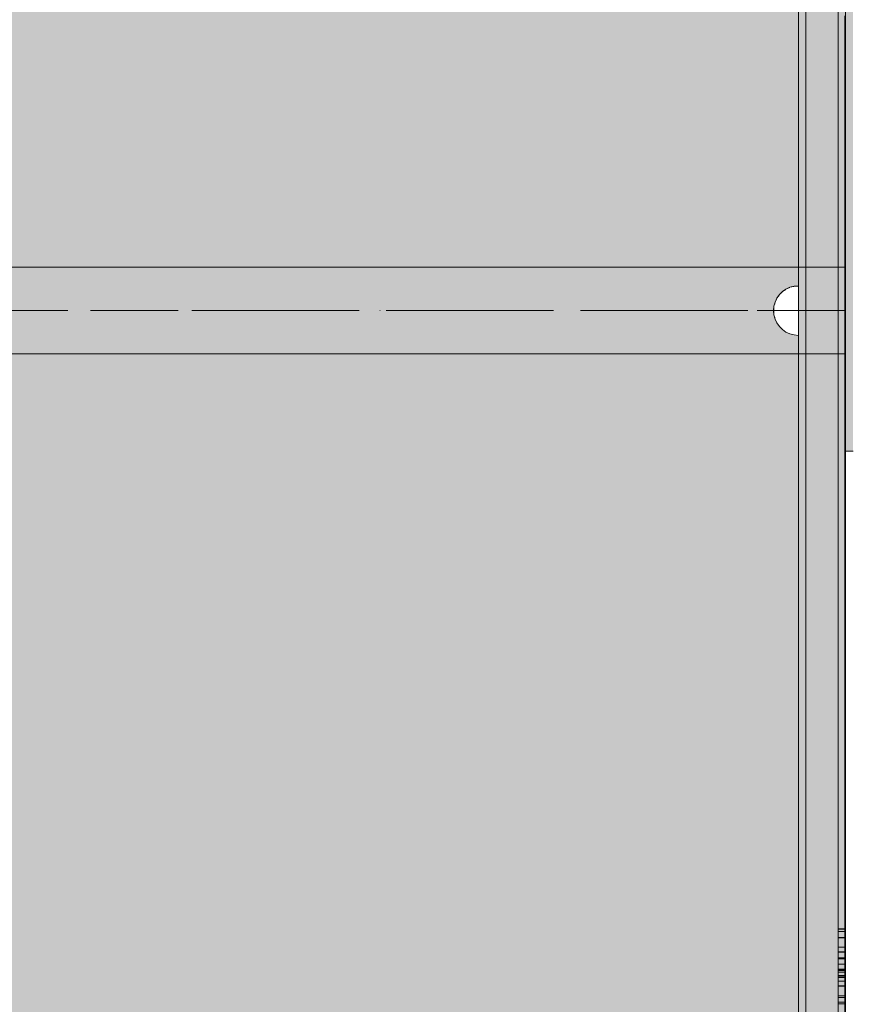
# Model space of a CAD drawing. Units: millimetres. Extents: x 71389 to 85445, y -5077 to 12415.
# Drawn here: x 77201 to 77535, y 3977 to 4373 of the extents above; entities that cross this region are included whole.
import ezdxf

# ---------------------------------------------------------------- set-up
doc = ezdxf.new("R2010")
doc.units = ezdxf.units.MM
doc.header["$MEASUREMENT"] = 0
doc.set_wipeout_variables(frame=1)
for name, pattern in [('Dot & Dashed', [67.027776, 35.277777, -17.638888, 0, -14.111111]), ('Hidden Line', [39.122222, 28.222222, -10.9]), ('Wipeout_Contour', [1000, 0, -1000])]:
    doc.linetypes.add(name, pattern=pattern)
doc.layers.add('0_Pen_No__123', color=3, linetype='Continuous', lineweight=5)
doc.layers.add('0_Pen_No__129', color=9, linetype='Continuous', lineweight=5)
for name, color, linetype, lineweight, true_color in [('0_Pen_No__2', 7, 'Continuous', 5, 0x747474), ('0_Pen_No__4', 7, 'Continuous', 5, 0x783c00), ('0_Pen_No__51', 7, 'Continuous', 5, 0x005200), ('0_Pen_No__64', 7, 'Continuous', 5, 0x636300), ('0_Pen_No__92', 7, 'Continuous', 5, 0xeeeeee)]:
    doc.layers.add(name, color=color, linetype=linetype, lineweight=lineweight, true_color=true_color)

# ---------------------------------------------------------------- blocks, each defined once
blk = doc.blocks.new('00SL120_nerza')
at = {"layer": '0_Pen_No__129', "linetype": 'Continuous'}
blk.add_hatch(color=256, dxfattribs=at).paths.add_polyline_path([(935.69, 0), (935.69, 534), (-935.69, 534), (-935.69, 0)])
for p, q in [((-336.61, 0), (691.82, 0)), ((691.82, 0), (735.83, 0)), ((735.83, 0), (784.54, 0))]:
    blk.add_line(p, q, dxfattribs=at)
blk = doc.blocks.new('00SL120_sans')
at = {"layer": '0_Pen_No__92', "linetype": 'Continuous'}
blk.add_hatch(color=256, dxfattribs=at).paths.add_polyline_path([(957.91, 0), (957.91, 13), (-957.91, 13), (-957.91, 0)])
for p, q in [((-473.31, 13), (555.13, 13)), ((555.13, 13), (605.34, 13)), ((605.34, 13), (660.19, 13)), ((660.19, 13), (718.54, 13)), ((718.54, 13), (779.17, 13)), ((-473.31, 0), (555.13, 0)), ((555.13, 0), (605.34, 0)), ((605.34, 0), (660.19, 0)), ((660.19, 0), (718.54, 0)), ((718.54, 0), (779.17, 0))]:
    blk.add_line(p, q, dxfattribs=at)
blk = doc.blocks.new('00SL120_sans_2')
at = {"layer": '0_Pen_No__51', "linetype": 'Continuous'}
blk.add_hatch(color=256, dxfattribs=at).paths.add_polyline_path([(957.91, 0), (957.91, 3), (-957.91, 3), (-957.91, 0)])
for p, q in [((-473.31, 3), (555.13, 3)), ((-473.31, 0), (555.13, 0)), ((555.13, 3), (605.34, 3)), ((555.13, 0), (605.34, 0)), ((605.34, 3), (660.19, 3)), ((605.34, 0), (660.19, 0)), ((660.19, 3), (718.54, 3)), ((660.19, 0), (718.54, 0)), ((718.54, 3), (779.17, 3)), ((718.54, 0), (779.17, 0))]:
    blk.add_line(p, q, dxfattribs=at)
blk = doc.blocks.new('00SL120_sans2dek')
at = {"layer": '0_Pen_No__2', "linetype": 'Continuous'}
for p, q in [((215.25, 3), (278.51, 3)), ((215.25, 0), (278.51, 0)), ((278.51, 3), (338.26, 3)), ((278.51, 0), (338.26, 0)), ((338.26, 3), (393.12, 3)), ((338.26, 0), (393.12, 0)), ((393.12, 3), (402.81, 3)), ((393.12, 0), (402.81, 0)), ((402.81, 3), (603.95, 3)), ((402.81, 0), (603.95, 0)), ((603.95, 3), (603.95, 3)), ((603.95, 3), (604.04, 3)), ((603.95, 0), (603.95, 3)), ((603.95, 0), (603.95, 0)), ((603.95, 0), (604.04, 0)), ((604.04, 3), (604.22, 3)), ((604.04, 0), (604.22, 0)), ((604.07, 0), (604.07, 3)), ((604.22, 3), (604.48, 3)), ((604.22, 0), (604.48, 0)), ((604.48, 3), (604.82, 3)), ((604.48, 0), (604.82, 0)), ((604.82, 3), (605.02, 3)), ((604.82, 0), (605.02, 0)), ((613.16, 3), (605.02, 3)), ((605.02, 0), (605.02, 3)), ((613.16, 0), (605.02, 0)), ((607.38, 0), (607.38, 3)), ((607.62, 0), (607.62, 3)), ((611.31, 0), (611.31, 3)), ((615.68, 3), (613.16, 3)), ((613.16, 0), (613.16, 3)), ((615.68, 0), (613.16, 0)), ((613.38, 0), (613.38, 3)), ((637.59, 3), (615.68, 3)), ((615.68, 0), (615.68, 3)), ((637.59, 0), (615.68, 0)), ((615.9, 0), (615.9, 3)), ((616.03, 0), (616.03, 3)), ((618.25, 0), (618.25, 3)), ((620.18, 0), (620.18, 3)), ((620.39, 0), (620.39, 3)), ((620.7, 0), (620.7, 3)), ((621.39, 0), (621.39, 3)), ((622.69, 0), (622.69, 3)), ((622.91, 0), (622.91, 3)), ((623.44, 0), (623.44, 3)), ((623.55, 0), (623.55, 3)), ((625.06, 0), (625.06, 3)), ((626.86, 0), (626.86, 3)), ((626.98, 0), (626.98, 3)), ((630.96, 0), (630.96, 3)), ((631.65, 0), (631.65, 3)), ((633.47, 0), (633.47, 3)), ((634.16, 0), (634.16, 3))]:
    blk.add_line(p, q, dxfattribs=at)
blk = doc.blocks.new('Semisphere 12')
at = {"color": 254, "linetype": 'Wipeout_Contour', "lineweight": 0, "ltscale": 30.223318}
blk.add_wipeout([(-9.85, 0), (-10, 0), (-9.85, -0.3)], dxfattribs=at)
at = {"color": 254, "linetype": 'Wipeout_Contour', "lineweight": 0, "ltscale": 30.222232}
blk.add_wipeout([(-9.85, 0.3), (-10, 0), (-9.85, 0)], dxfattribs=at)
at = {"color": 254, "linetype": 'Wipeout_Contour', "lineweight": 0, "ltscale": 30.227626}
blk.add_wipeout([(-9.85, 0.59), (-10, 0), (-9.85, 0.3)], dxfattribs=at)
at = {"color": 254, "linetype": 'Wipeout_Contour', "lineweight": 0, "ltscale": 30.262677}
blk.add_wipeout([(-9.85, 0.87), (-10, 0), (-9.85, 0.59)], dxfattribs=at)
at = {"color": 254, "linetype": 'Wipeout_Contour', "lineweight": 0, "ltscale": 30.310181}
blk.add_wipeout([(-9.85, 1.12), (-10, 0), (-9.85, 0.87)], dxfattribs=at)
at = {"color": 254, "linetype": 'Wipeout_Contour', "lineweight": 0, "ltscale": 30.363874}
blk.add_wipeout([(-9.85, 1.33), (-10, 0), (-9.85, 1.12)], dxfattribs=at)
at = {"color": 254, "linetype": 'Wipeout_Contour', "lineweight": 0, "ltscale": 30.417544}
blk.add_wipeout([(-9.85, 1.5), (-10, 0), (-9.85, 1.33)], dxfattribs=at)
at = {"color": 254, "linetype": 'Wipeout_Contour', "lineweight": 0, "ltscale": 30.465107}
blk.add_wipeout([(-9.85, 1.63), (-10, 0), (-9.85, 1.5)], dxfattribs=at)
at = {"color": 254, "linetype": 'Wipeout_Contour', "lineweight": 0, "ltscale": 30.501267}
blk.add_wipeout([(-9.85, 1.71), (-10, 0), (-9.85, 1.63)], dxfattribs=at)
at = {"color": 254, "linetype": 'Wipeout_Contour', "lineweight": 0, "ltscale": 30.522143}
blk.add_wipeout([(-9.85, 1.74), (-10, 0), (-9.85, 1.71)], dxfattribs=at)
at = {"color": 254, "linetype": 'Wipeout_Contour', "lineweight": 0, "ltscale": 30.521774}
blk.add_wipeout([(-9.85, -1.71), (-10, 0), (-9.85, -1.74)], dxfattribs=at)
at = {"color": 254, "linetype": 'Wipeout_Contour', "lineweight": 0, "ltscale": 30.500221}
blk.add_wipeout([(-9.85, -1.63), (-10, 0), (-9.85, -1.71)], dxfattribs=at)
at = {"color": 254, "linetype": 'Wipeout_Contour', "lineweight": 0, "ltscale": 30.463554}
blk.add_wipeout([(-9.85, -1.5), (-10, 0), (-9.85, -1.63)], dxfattribs=at)
at = {"color": 254, "linetype": 'Wipeout_Contour', "lineweight": 0, "ltscale": 30.41574}
blk.add_wipeout([(-9.85, -1.33), (-10, 0), (-9.85, -1.5)], dxfattribs=at)
at = {"color": 254, "linetype": 'Wipeout_Contour', "lineweight": 0, "ltscale": 30.36212}
blk.add_wipeout([(-9.85, -1.12), (-10, 0), (-9.85, -1.33)], dxfattribs=at)
at = {"color": 254, "linetype": 'Wipeout_Contour', "lineweight": 0, "ltscale": 30.308781}
blk.add_wipeout([(-9.85, -0.87), (-10, 0), (-9.85, -1.12)], dxfattribs=at)
at = {"color": 254, "linetype": 'Wipeout_Contour', "lineweight": 0, "ltscale": 30.26189}
blk.add_wipeout([(-9.85, -0.59), (-10, 0), (-9.85, -0.87)], dxfattribs=at)
at = {"color": 254, "linetype": 'Wipeout_Contour', "lineweight": 0, "ltscale": 30.227634}
blk.add_wipeout([(-9.85, -0.3), (-10, 0), (-9.85, -0.59)], dxfattribs=at)
at = {"color": 254, "linetype": 'Wipeout_Contour', "lineweight": 0, "ltscale": 38.535491}
blk.add_wipeout([(-9.4, 0), (-9.85, 0), (-9.85, -0.3), (-9.4, -0.59)], dxfattribs=at)
at = {"color": 254, "linetype": 'Wipeout_Contour', "lineweight": 0, "ltscale": 38.537127}
blk.add_wipeout([(-9.85, 0.3), (-9.85, 0), (-9.4, 0), (-9.4, 0.59)], dxfattribs=at)
at = {"color": 254, "linetype": 'Wipeout_Contour', "lineweight": 0, "ltscale": 38.608428}
blk.add_wipeout([(-9.85, 0.59), (-9.85, 0.3), (-9.4, 0.59), (-9.4, 1.17)], dxfattribs=at)
at = {"color": 254, "linetype": 'Wipeout_Contour', "lineweight": 0, "ltscale": 39.996807}
blk.add_wipeout([(-9.4, -3.37), (-9.85, -1.71), (-9.85, -1.74), (-9.4, -3.42)], dxfattribs=at)
at = {"color": 254, "linetype": 'Wipeout_Contour', "lineweight": 0, "ltscale": 38.773414}
blk.add_wipeout([(-9.85, 0.87), (-9.85, 0.59), (-9.4, 1.17), (-9.4, 1.71)], dxfattribs=at)
at = {"color": 254, "linetype": 'Wipeout_Contour', "lineweight": 0, "ltscale": 39.898981}
blk.add_wipeout([(-9.4, -3.21), (-9.85, -1.63), (-9.85, -1.71), (-9.4, -3.37)], dxfattribs=at)
at = {"color": 254, "linetype": 'Wipeout_Contour', "lineweight": 0, "ltscale": 38.999843}
blk.add_wipeout([(-9.85, 1.12), (-9.85, 0.87), (-9.4, 1.71), (-9.4, 2.2)], dxfattribs=at)
at = {"color": 254, "linetype": 'Wipeout_Contour', "lineweight": 0, "ltscale": 39.726733}
blk.add_wipeout([(-9.4, -2.96), (-9.85, -1.5), (-9.85, -1.63), (-9.4, -3.21)], dxfattribs=at)
at = {"color": 254, "linetype": 'Wipeout_Contour', "lineweight": 0, "ltscale": 39.257089}
blk.add_wipeout([(-9.85, 1.33), (-9.85, 1.12), (-9.4, 2.2), (-9.4, 2.62)], dxfattribs=at)
at = {"color": 254, "linetype": 'Wipeout_Contour', "lineweight": 0, "ltscale": 39.498863}
blk.add_wipeout([(-9.4, -2.62), (-9.85, -1.33), (-9.85, -1.5), (-9.4, -2.96)], dxfattribs=at)
at = {"color": 254, "linetype": 'Wipeout_Contour', "lineweight": 0, "ltscale": 39.513346}
blk.add_wipeout([(-9.4, 2.96), (-9.85, 1.5), (-9.85, 1.33), (-9.4, 2.62)], dxfattribs=at)
at = {"color": 254, "linetype": 'Wipeout_Contour', "lineweight": 0, "ltscale": 39.241345}
blk.add_wipeout([(-9.85, -1.12), (-9.85, -1.33), (-9.4, -2.62), (-9.4, -2.2)], dxfattribs=at)
at = {"color": 254, "linetype": 'Wipeout_Contour', "lineweight": 0, "ltscale": 39.738348}
blk.add_wipeout([(-9.4, 3.21), (-9.85, 1.63), (-9.85, 1.5), (-9.4, 2.96)], dxfattribs=at)
at = {"color": 254, "linetype": 'Wipeout_Contour', "lineweight": 0, "ltscale": 38.984694}
blk.add_wipeout([(-9.85, -0.87), (-9.85, -1.12), (-9.4, -2.2), (-9.4, -1.71)], dxfattribs=at)
at = {"color": 254, "linetype": 'Wipeout_Contour', "lineweight": 0, "ltscale": 39.906491}
blk.add_wipeout([(-9.4, 3.37), (-9.85, 1.71), (-9.85, 1.63), (-9.4, 3.21)], dxfattribs=at)
at = {"color": 254, "linetype": 'Wipeout_Contour', "lineweight": 0, "ltscale": 38.760798}
blk.add_wipeout([(-9.4, -1.17), (-9.85, -0.59), (-9.85, -0.87), (-9.4, -1.71)], dxfattribs=at)
at = {"color": 254, "linetype": 'Wipeout_Contour', "lineweight": 0, "ltscale": 39.999414}
blk.add_wipeout([(-9.4, 3.42), (-9.85, 1.74), (-9.85, 1.71), (-9.4, 3.37)], dxfattribs=at)
at = {"color": 254, "linetype": 'Wipeout_Contour', "lineweight": 0, "ltscale": 38.600235}
blk.add_wipeout([(-9.85, -0.3), (-9.85, -0.59), (-9.4, -1.17), (-9.4, -0.59)], dxfattribs=at)
at = {"color": 254, "linetype": 'Wipeout_Contour', "lineweight": 0, "ltscale": 39.945744}
blk.add_wipeout([(-8.66, -4.92), (-9.4, -3.37), (-9.4, -3.42), (-8.66, -5)], dxfattribs=at)
at = {"color": 254, "linetype": 'Wipeout_Contour', "lineweight": 0, "ltscale": 36.199238}
blk.add_wipeout([(-8.66, 0), (-9.4, 0), (-9.4, -0.59), (-8.66, -0.87)], dxfattribs=at)
at = {"color": 254, "linetype": 'Wipeout_Contour', "lineweight": 0, "ltscale": 39.710457}
blk.add_wipeout([(-8.66, -4.7), (-9.4, -3.21), (-9.4, -3.37), (-8.66, -4.92)], dxfattribs=at)
at = {"color": 254, "linetype": 'Wipeout_Contour', "lineweight": 0, "ltscale": 36.208681}
blk.add_wipeout([(-8.66, 0.87), (-9.4, 0.59), (-9.4, 0), (-8.66, 0)], dxfattribs=at)
at = {"color": 254, "linetype": 'Wipeout_Contour', "lineweight": 0, "ltscale": 39.285755}
blk.add_wipeout([(-9.4, -2.96), (-9.4, -3.21), (-8.66, -4.7), (-8.66, -4.33)], dxfattribs=at)
at = {"color": 254, "linetype": 'Wipeout_Contour', "lineweight": 0, "ltscale": 36.427528}
blk.add_wipeout([(-8.66, 1.71), (-9.4, 1.17), (-9.4, 0.59), (-8.66, 0.87)], dxfattribs=at)
at = {"color": 254, "linetype": 'Wipeout_Contour', "lineweight": 0, "ltscale": 38.715649}
blk.add_wipeout([(-9.4, -2.96), (-8.66, -4.33), (-8.66, -3.83), (-9.4, -2.62)], dxfattribs=at)
at = {"color": 254, "linetype": 'Wipeout_Contour', "lineweight": 0, "ltscale": 36.8648}
blk.add_wipeout([(-8.66, 2.5), (-9.4, 1.71), (-9.4, 1.17), (-8.66, 1.71)], dxfattribs=at)
at = {"color": 254, "linetype": 'Wipeout_Contour', "lineweight": 0, "ltscale": 38.06299}
blk.add_wipeout([(-8.66, -3.21), (-9.4, -2.2), (-9.4, -2.62), (-8.66, -3.83)], dxfattribs=at)
at = {"color": 254, "linetype": 'Wipeout_Contour', "lineweight": 0, "ltscale": 37.452169}
blk.add_wipeout([(-8.66, 3.21), (-9.4, 2.2), (-9.4, 1.71), (-8.66, 2.5)], dxfattribs=at)
at = {"color": 254, "linetype": 'Wipeout_Contour', "lineweight": 0, "ltscale": 37.404428}
blk.add_wipeout([(-8.66, -2.5), (-9.4, -1.71), (-9.4, -2.2), (-8.66, -3.21)], dxfattribs=at)
at = {"color": 254, "linetype": 'Wipeout_Contour', "lineweight": 0, "ltscale": 38.11039}
blk.add_wipeout([(-8.66, 3.83), (-9.4, 2.62), (-9.4, 2.2), (-8.66, 3.21)], dxfattribs=at)
at = {"color": 254, "linetype": 'Wipeout_Contour', "lineweight": 0, "ltscale": 36.822946}
blk.add_wipeout([(-8.66, -1.71), (-9.4, -1.17), (-9.4, -1.71), (-8.66, -2.5)], dxfattribs=at)
at = {"color": 254, "linetype": 'Wipeout_Contour', "lineweight": 0, "ltscale": 39.887606}
blk.add_wipeout([(-7.66, -6.33), (-8.66, -4.92), (-8.66, -5), (-7.66, -6.43)], dxfattribs=at)
at = {"color": 254, "linetype": 'Wipeout_Contour', "lineweight": 0, "ltscale": 38.757601}
blk.add_wipeout([(-9.4, 2.96), (-9.4, 2.62), (-8.66, 3.83), (-8.66, 4.33)], dxfattribs=at)
at = {"color": 254, "linetype": 'Wipeout_Contour', "lineweight": 0, "ltscale": 36.398384}
blk.add_wipeout([(-8.66, -0.87), (-9.4, -0.59), (-9.4, -1.17), (-8.66, -1.71)], dxfattribs=at)
at = {"color": 254, "linetype": 'Wipeout_Contour', "lineweight": 0, "ltscale": 39.468695}
blk.add_wipeout([(-7.66, -6.04), (-8.66, -4.7), (-8.66, -4.92), (-7.66, -6.33)], dxfattribs=at)
at = {"color": 254, "linetype": 'Wipeout_Contour', "lineweight": 0, "ltscale": 39.318452}
blk.add_wipeout([(-9.4, 3.21), (-9.4, 2.96), (-8.66, 4.33), (-8.66, 4.7)], dxfattribs=at)
at = {"color": 254, "linetype": 'Wipeout_Contour', "lineweight": 0, "ltscale": 32.788414}
blk.add_wipeout([(-8.66, 0), (-8.66, -0.87), (-7.66, -1.12), (-7.66, 0)], dxfattribs=at)
at = {"color": 254, "linetype": 'Wipeout_Contour', "lineweight": 0, "ltscale": 38.69928}
blk.add_wipeout([(-8.66, -4.7), (-7.66, -6.04), (-7.66, -5.57), (-8.66, -4.33)], dxfattribs=at)
at = {"color": 254, "linetype": 'Wipeout_Contour', "lineweight": 0, "ltscale": 39.731269}
blk.add_wipeout([(-8.66, 4.92), (-9.4, 3.37), (-9.4, 3.21), (-8.66, 4.7)], dxfattribs=at)
at = {"color": 254, "linetype": 'Wipeout_Contour', "lineweight": 0, "ltscale": 32.813081}
blk.add_wipeout([(-8.66, 0.87), (-8.66, 0), (-7.66, 0), (-7.66, 1.12)], dxfattribs=at)
at = {"color": 254, "linetype": 'Wipeout_Contour', "lineweight": 0, "ltscale": 37.651071}
blk.add_wipeout([(-7.66, -4.92), (-8.66, -3.83), (-8.66, -4.33), (-7.66, -5.57)], dxfattribs=at)
at = {"color": 254, "linetype": 'Wipeout_Contour', "lineweight": 0, "ltscale": 39.952963}
blk.add_wipeout([(-8.66, 5), (-9.4, 3.42), (-9.4, 3.37), (-8.66, 4.92)], dxfattribs=at)
at = {"color": 254, "linetype": 'Wipeout_Contour', "lineweight": 0, "ltscale": 36.431105}
blk.add_wipeout([(-7.66, -4.13), (-8.66, -3.21), (-8.66, -3.83), (-7.66, -4.92)], dxfattribs=at)
at = {"color": 254, "linetype": 'Wipeout_Contour', "lineweight": 0, "ltscale": 33.27588}
blk.add_wipeout([(-8.66, 1.71), (-8.66, 0.87), (-7.66, 1.12), (-7.66, 2.2)], dxfattribs=at)
at = {"color": 254, "linetype": 'Wipeout_Contour', "lineweight": 0, "ltscale": 35.177319}
blk.add_wipeout([(-7.66, -3.21), (-8.66, -2.5), (-8.66, -3.21), (-7.66, -4.13)], dxfattribs=at)
at = {"color": 254, "linetype": 'Wipeout_Contour', "lineweight": 0, "ltscale": 39.82943}
blk.add_wipeout([(-7.66, -6.43), (-6.43, -7.66), (-6.43, -7.54), (-7.66, -6.33)], dxfattribs=at)
at = {"color": 254, "linetype": 'Wipeout_Contour', "lineweight": 0, "ltscale": 34.14378}
blk.add_wipeout([(-8.66, 2.5), (-8.66, 1.71), (-7.66, 2.2), (-7.66, 3.21)], dxfattribs=at)
at = {"color": 254, "linetype": 'Wipeout_Contour', "lineweight": 0, "ltscale": 34.048695}
blk.add_wipeout([(-8.66, -2.5), (-7.66, -3.21), (-7.66, -2.2), (-8.66, -1.71)], dxfattribs=at)
at = {"color": 254, "linetype": 'Wipeout_Contour', "lineweight": 0, "ltscale": 39.202303}
blk.add_wipeout([(-7.66, -6.04), (-7.66, -6.33), (-6.43, -7.54), (-6.43, -7.2)], dxfattribs=at)
at = {"color": 254, "linetype": 'Wipeout_Contour', "lineweight": 0, "ltscale": 35.280535}
blk.add_wipeout([(-7.66, 4.13), (-8.66, 3.21), (-8.66, 2.5), (-7.66, 3.21)], dxfattribs=at)
at = {"color": 254, "linetype": 'Wipeout_Contour', "lineweight": 0, "ltscale": 33.206735}
blk.add_wipeout([(-7.66, -1.12), (-8.66, -0.87), (-8.66, -1.71), (-7.66, -2.2)], dxfattribs=at)
at = {"color": 254, "linetype": 'Wipeout_Contour', "lineweight": 0, "ltscale": 38.033095}
blk.add_wipeout([(-7.66, -6.04), (-6.43, -7.2), (-6.43, -6.63), (-7.66, -5.57)], dxfattribs=at)
at = {"layer": '0_Pen_No__4', "linetype": 'Continuous'}
blk.add_line((-10, 0), (-9.85, -1.74), dxfattribs=at)
at = {"color": 254, "linetype": 'Wipeout_Contour', "lineweight": 0, "ltscale": 36.528615}
blk.add_wipeout([(-7.66, 4.92), (-8.66, 3.83), (-8.66, 3.21), (-7.66, 4.13)], dxfattribs=at)
at = {"color": 254, "linetype": 'Wipeout_Contour', "lineweight": 0, "ltscale": 28.413796}
blk.add_wipeout([(-7.66, -1.12), (-6.43, -1.33), (-6.43, 0), (-7.66, 0)], dxfattribs=at)
at = {"color": 254, "linetype": 'Wipeout_Contour', "lineweight": 0, "ltscale": 36.414344}
blk.add_wipeout([(-7.66, -5.57), (-6.43, -6.63), (-6.43, -5.87), (-7.66, -4.92)], dxfattribs=at)
at = {"layer": '0_Pen_No__4', "linetype": 'Continuous'}
blk.add_line((-10, 0), (-9.85, 1.74), dxfattribs=at)
at = {"color": 254, "linetype": 'Wipeout_Contour', "lineweight": 0, "ltscale": 37.733776}
blk.add_wipeout([(-7.66, 5.57), (-8.66, 4.33), (-8.66, 3.83), (-7.66, 4.92)], dxfattribs=at)
at = {"color": 254, "linetype": 'Wipeout_Contour', "lineweight": 0, "ltscale": 28.466996}
blk.add_wipeout([(-7.66, 0), (-6.43, 0), (-6.43, 1.33), (-7.66, 1.12)], dxfattribs=at)
at = {"color": 254, "linetype": 'Wipeout_Contour', "lineweight": 0, "ltscale": 34.491571}
blk.add_wipeout([(-7.66, -4.13), (-7.66, -4.92), (-6.43, -5.87), (-6.43, -4.92)], dxfattribs=at)
at = {"color": 254, "linetype": 'Wipeout_Contour', "lineweight": 0, "ltscale": 38.761814}
blk.add_wipeout([(-8.66, 4.7), (-8.66, 4.33), (-7.66, 5.57), (-7.66, 6.04)], dxfattribs=at)
at = {"color": 254, "linetype": 'Wipeout_Contour', "lineweight": 0, "ltscale": 32.465674}
blk.add_wipeout([(-6.43, -3.83), (-7.66, -3.21), (-7.66, -4.13), (-6.43, -4.92)], dxfattribs=at)
at = {"color": 254, "linetype": 'Wipeout_Contour', "lineweight": 0, "ltscale": 39.778543}
blk.add_wipeout([(-5, -8.53), (-6.43, -7.54), (-6.43, -7.66), (-5, -8.66)], dxfattribs=at)
at = {"color": 254, "linetype": 'Wipeout_Contour', "lineweight": 0, "ltscale": 39.507915}
blk.add_wipeout([(-7.66, 6.33), (-8.66, 4.92), (-8.66, 4.7), (-7.66, 6.04)], dxfattribs=at)
at = {"color": 254, "linetype": 'Wipeout_Contour', "lineweight": 0, "ltscale": 29.29324}
blk.add_wipeout([(-7.66, 1.12), (-6.43, 1.33), (-6.43, 2.62), (-7.66, 2.2)], dxfattribs=at)
at = {"color": 254, "linetype": 'Wipeout_Contour', "lineweight": 0, "ltscale": 30.590718}
blk.add_wipeout([(-7.66, -3.21), (-6.43, -3.83), (-6.43, -2.62), (-7.66, -2.2)], dxfattribs=at)
at = {"color": 254, "linetype": 'Wipeout_Contour', "lineweight": 0, "ltscale": 38.944423}
blk.add_wipeout([(-6.43, -7.54), (-5, -8.53), (-5, -8.14), (-6.43, -7.2)], dxfattribs=at)
at = {"color": 254, "linetype": 'Wipeout_Contour', "lineweight": 0, "ltscale": 39.901258}
blk.add_wipeout([(-7.66, 6.43), (-8.66, 5), (-8.66, 4.92), (-7.66, 6.33)], dxfattribs=at)
at = {"color": 254, "linetype": 'Wipeout_Contour', "lineweight": 0, "ltscale": 29.152657}
blk.add_wipeout([(-7.66, -2.2), (-6.43, -2.62), (-6.43, -1.33), (-7.66, -1.12)], dxfattribs=at)
at = {"color": 254, "linetype": 'Wipeout_Contour', "lineweight": 0, "ltscale": 37.367592}
blk.add_wipeout([(-5, -7.5), (-6.43, -6.63), (-6.43, -7.2), (-5, -8.14)], dxfattribs=at)
at = {"layer": '0_Pen_No__4', "linetype": 'Continuous'}
for p, q in [((-9.85, -1.74), (-9.4, -3.42)), ((-9.4, -3.42), (-8.66, -5))]:
    blk.add_line(p, q, dxfattribs=at)
at = {"color": 254, "linetype": 'Wipeout_Contour', "lineweight": 0, "ltscale": 30.772107}
blk.add_wipeout([(-7.66, 2.2), (-6.43, 2.62), (-6.43, 3.83), (-7.66, 3.21)], dxfattribs=at)
at = {"color": 254, "linetype": 'Wipeout_Contour', "lineweight": 0, "ltscale": 23.224442}
blk.add_wipeout([(-5, 0), (-6.43, 0), (-6.43, -1.33), (-5, -1.5)], dxfattribs=at)
at = {"color": 254, "linetype": 'Wipeout_Contour', "lineweight": 0, "ltscale": 35.147709}
blk.add_wipeout([(-5, -6.63), (-6.43, -5.87), (-6.43, -6.63), (-5, -7.5)], dxfattribs=at)
at = {"color": 254, "linetype": 'Wipeout_Contour', "lineweight": 0, "ltscale": 32.648679}
blk.add_wipeout([(-7.66, 3.21), (-6.43, 3.83), (-6.43, 4.92), (-7.66, 4.13)], dxfattribs=at)
at = {"color": 254, "linetype": 'Wipeout_Contour', "lineweight": 0, "ltscale": 32.448564}
blk.add_wipeout([(-6.43, -4.92), (-6.43, -5.87), (-5, -6.63), (-5, -5.57)], dxfattribs=at)
at = {"color": 254, "linetype": 'Wipeout_Contour', "lineweight": 0, "ltscale": 34.653145}
blk.add_wipeout([(-7.66, 4.13), (-6.43, 4.92), (-6.43, 5.87), (-7.66, 4.92)], dxfattribs=at)
at = {"color": 254, "linetype": 'Wipeout_Contour', "lineweight": 0, "ltscale": 23.334473}
blk.add_wipeout([(-5, 1.5), (-6.43, 1.33), (-6.43, 0), (-5, 0)], dxfattribs=at)
at = {"color": 254, "linetype": 'Wipeout_Contour', "lineweight": 0, "ltscale": 29.512939}
blk.add_wipeout([(-5, -4.33), (-6.43, -3.83), (-6.43, -4.92), (-5, -5.57)], dxfattribs=at)
at = {"color": 254, "linetype": 'Wipeout_Contour', "lineweight": 0, "ltscale": 39.741591}
blk.add_wipeout([(-3.42, -9.25), (-5, -8.53), (-5, -8.66), (-3.42, -9.4)], dxfattribs=at)
at = {"color": 254, "linetype": 'Wipeout_Contour', "lineweight": 0, "ltscale": 36.544316}
blk.add_wipeout([(-7.66, 4.92), (-6.43, 5.87), (-6.43, 6.63), (-7.66, 5.57)], dxfattribs=at)
at = {"color": 254, "linetype": 'Wipeout_Contour', "lineweight": 0, "ltscale": 26.685546}
blk.add_wipeout([(-5, -2.96), (-6.43, -2.62), (-6.43, -3.83), (-5, -4.33)], dxfattribs=at)
at = {"color": 254, "linetype": 'Wipeout_Contour', "lineweight": 0, "ltscale": 38.728602}
blk.add_wipeout([(-5, -8.14), (-5, -8.53), (-3.42, -9.25), (-3.42, -8.83)], dxfattribs=at)
at = {"layer": '0_Pen_No__4', "linetype": 'Continuous'}
for p, q in [((-9.85, 1.74), (-9.4, 3.42)), ((-8.66, -5), (-7.66, -6.43))]:
    blk.add_line(p, q, dxfattribs=at)
at = {"color": 254, "linetype": 'Wipeout_Contour', "lineweight": 0, "ltscale": 38.128066}
blk.add_wipeout([(-7.66, 5.57), (-6.43, 6.63), (-6.43, 7.2), (-7.66, 6.04)], dxfattribs=at)
at = {"color": 254, "linetype": 'Wipeout_Contour', "lineweight": 0, "ltscale": 24.692455}
blk.add_wipeout([(-5, 2.96), (-6.43, 2.62), (-6.43, 1.33), (-5, 1.5)], dxfattribs=at)
at = {"color": 254, "linetype": 'Wipeout_Contour', "lineweight": 0, "ltscale": 24.424197}
blk.add_wipeout([(-5, -1.5), (-6.43, -1.33), (-6.43, -2.62), (-5, -2.96)], dxfattribs=at)
at = {"color": 254, "linetype": 'Wipeout_Contour', "lineweight": 0, "ltscale": 36.789131}
blk.add_wipeout([(-3.42, -8.14), (-5, -7.5), (-5, -8.14), (-3.42, -8.83)], dxfattribs=at)
at = {"color": 254, "linetype": 'Wipeout_Contour', "lineweight": 0, "ltscale": 39.261082}
blk.add_wipeout([(-6.43, 7.54), (-7.66, 6.33), (-7.66, 6.04), (-6.43, 7.2)], dxfattribs=at)
at = {"color": 254, "linetype": 'Wipeout_Contour', "lineweight": 0, "ltscale": 17.416368}
blk.add_wipeout([(-3.42, 0), (-5, 0), (-5, -1.5), (-3.42, -1.63)], dxfattribs=at)
at = {"color": 254, "linetype": 'Wipeout_Contour', "lineweight": 0, "ltscale": 34.015485}
blk.add_wipeout([(-5, -7.5), (-3.42, -8.14), (-3.42, -7.2), (-5, -6.63)], dxfattribs=at)
at = {"color": 254, "linetype": 'Wipeout_Contour', "lineweight": 0, "ltscale": 39.850096}
blk.add_wipeout([(-7.66, 6.33), (-6.43, 7.54), (-6.43, 7.66), (-7.66, 6.43)], dxfattribs=at)
at = {"color": 254, "linetype": 'Wipeout_Contour', "lineweight": 0, "ltscale": 26.994901}
blk.add_wipeout([(-5, 4.33), (-6.43, 3.83), (-6.43, 2.62), (-5, 2.96)], dxfattribs=at)
at = {"color": 254, "linetype": 'Wipeout_Contour', "lineweight": 0, "ltscale": 30.562517}
blk.add_wipeout([(-3.42, -6.04), (-5, -5.57), (-5, -6.63), (-3.42, -7.2)], dxfattribs=at)
at = {"color": 254, "linetype": 'Wipeout_Contour', "lineweight": 0, "ltscale": 39.723863}
blk.add_wipeout([(-1.74, -9.7), (-3.42, -9.25), (-3.42, -9.4), (-1.74, -9.85)], dxfattribs=at)
at = {"layer": '0_Pen_No__4', "linetype": 'Continuous'}
blk.add_line((-9.4, 3.42), (-8.66, 5), dxfattribs=at)
at = {"color": 254, "linetype": 'Wipeout_Contour', "lineweight": 0, "ltscale": 29.791922}
blk.add_wipeout([(-5, 5.57), (-6.43, 4.92), (-6.43, 3.83), (-5, 4.33)], dxfattribs=at)
at = {"color": 254, "linetype": 'Wipeout_Contour', "lineweight": 0, "ltscale": 17.655103}
blk.add_wipeout([(-3.42, 1.63), (-5, 1.5), (-5, 0), (-3.42, 0)], dxfattribs=at)
at = {"color": 254, "linetype": 'Wipeout_Contour', "lineweight": 0, "ltscale": 26.668421}
blk.add_wipeout([(-3.42, -4.7), (-5, -4.33), (-5, -5.57), (-3.42, -6.04)], dxfattribs=at)
at = {"color": 254, "linetype": 'Wipeout_Contour', "lineweight": 0, "ltscale": 38.584515}
blk.add_wipeout([(-3.42, -8.83), (-3.42, -9.25), (-1.74, -9.7), (-1.74, -9.25)], dxfattribs=at)
at = {"color": 254, "linetype": 'Wipeout_Contour', "lineweight": 0, "ltscale": 32.673771}
blk.add_wipeout([(-6.43, 5.87), (-6.43, 4.92), (-5, 5.57), (-5, 6.63)], dxfattribs=at)
at = {"color": 254, "linetype": 'Wipeout_Contour', "lineweight": 0, "ltscale": 22.708298}
blk.add_wipeout([(-3.42, -3.21), (-5, -2.96), (-5, -4.33), (-3.42, -4.7)], dxfattribs=at)
at = {"color": 254, "linetype": 'Wipeout_Contour', "lineweight": 0, "ltscale": 36.37782}
blk.add_wipeout([(-1.74, -8.53), (-3.42, -8.14), (-3.42, -8.83), (-1.74, -9.25)], dxfattribs=at)
at = {"layer": '0_Pen_No__4', "linetype": 'Continuous'}
blk.add_line((-7.66, -6.43), (-6.43, -7.66), dxfattribs=at)
at = {"color": 254, "linetype": 'Wipeout_Contour', "lineweight": 0, "ltscale": 35.318086}
blk.add_wipeout([(-5, 7.5), (-6.43, 6.63), (-6.43, 5.87), (-5, 6.63)], dxfattribs=at)
at = {"color": 254, "linetype": 'Wipeout_Contour', "lineweight": 0, "ltscale": 19.806141}
blk.add_wipeout([(-3.42, 3.21), (-5, 2.96), (-5, 1.5), (-3.42, 1.63)], dxfattribs=at)
at = {"color": 254, "linetype": 'Wipeout_Contour', "lineweight": 0, "ltscale": 19.309563}
blk.add_wipeout([(-3.42, -1.63), (-5, -1.5), (-5, -2.96), (-3.42, -3.21)], dxfattribs=at)
at = {"color": 254, "linetype": 'Wipeout_Contour', "lineweight": 0, "ltscale": 33.182373}
blk.add_wipeout([(-3.42, -8.14), (-1.74, -8.53), (-1.74, -7.54), (-3.42, -7.2)], dxfattribs=at)
at = {"color": 254, "linetype": 'Wipeout_Contour', "lineweight": 0, "ltscale": 37.487942}
blk.add_wipeout([(-5, 8.14), (-6.43, 7.2), (-6.43, 6.63), (-5, 7.5)], dxfattribs=at)
at = {"color": 254, "linetype": 'Wipeout_Contour', "lineweight": 0, "ltscale": 11.29426}
blk.add_wipeout([(-1.74, 0), (-3.42, 0), (-3.42, -1.63), (-1.74, -1.71)], dxfattribs=at)
at = {"color": 254, "linetype": 'Wipeout_Contour', "lineweight": 0, "ltscale": 29.126952}
blk.add_wipeout([(-1.74, -6.33), (-3.42, -6.04), (-3.42, -7.2), (-1.74, -7.54)], dxfattribs=at)
at = {"color": 254, "linetype": 'Wipeout_Contour', "lineweight": 0, "ltscale": 39.730279}
blk.add_wipeout([(0, -9.85), (-1.74, -9.7), (-1.74, -9.85), (0, -10)], dxfattribs=at)
at = {"color": 254, "linetype": 'Wipeout_Contour', "lineweight": 0, "ltscale": 39.018372}
blk.add_wipeout([(-6.43, 7.2), (-5, 8.14), (-5, 8.53), (-6.43, 7.54)], dxfattribs=at)
at = {"color": 254, "linetype": 'Wipeout_Contour', "lineweight": 0, "ltscale": 23.174553}
blk.add_wipeout([(-3.42, 4.7), (-5, 4.33), (-5, 2.96), (-3.42, 3.21)], dxfattribs=at)
at = {"color": 254, "linetype": 'Wipeout_Contour', "lineweight": 0, "ltscale": 24.40066}
blk.add_wipeout([(-1.74, -4.92), (-3.42, -4.7), (-3.42, -6.04), (-1.74, -6.33)], dxfattribs=at)
at = {"color": 254, "linetype": 'Wipeout_Contour', "lineweight": 0, "ltscale": 38.535616}
blk.add_wipeout([(-1.74, -9.7), (0, -9.85), (0, -9.4), (-1.74, -9.25)], dxfattribs=at)
at = {"layer": '0_Pen_No__4', "linetype": 'Continuous'}
blk.add_line((-6.43, -7.66), (-5, -8.66), dxfattribs=at)
at = {"color": 254, "linetype": 'Wipeout_Contour', "lineweight": 0, "ltscale": 39.805116}
blk.add_wipeout([(-5, 8.66), (-6.43, 7.66), (-6.43, 7.54), (-5, 8.53)], dxfattribs=at)
at = {"color": 254, "linetype": 'Wipeout_Contour', "lineweight": 0, "ltscale": 11.868092}
blk.add_wipeout([(-1.74, 1.71), (-3.42, 1.63), (-3.42, 0), (-1.74, 0)], dxfattribs=at)
at = {"color": 254, "linetype": 'Wipeout_Contour', "lineweight": 0, "ltscale": 19.293756}
blk.add_wipeout([(-1.74, -3.37), (-3.42, -3.21), (-3.42, -4.7), (-1.74, -4.92)], dxfattribs=at)
at = {"color": 254, "linetype": 'Wipeout_Contour', "lineweight": 0, "ltscale": 36.195184}
blk.add_wipeout([(0, -8.66), (-1.74, -8.53), (-1.74, -9.25), (0, -9.4)], dxfattribs=at)
at = {"layer": '0_Pen_No__4', "linetype": 'Continuous'}
blk.add_line((-8.66, 5), (-7.66, 6.43), dxfattribs=at)
at = {"color": 254, "linetype": 'Wipeout_Contour', "lineweight": 0, "ltscale": 27.025694}
blk.add_wipeout([(-3.42, 6.04), (-5, 5.57), (-5, 4.33), (-3.42, 4.7)], dxfattribs=at)
at = {"color": 254, "linetype": 'Wipeout_Contour', "lineweight": 0, "ltscale": 14.36687}
blk.add_wipeout([(-1.74, -1.71), (-3.42, -1.63), (-3.42, -3.21), (-1.74, -3.37)], dxfattribs=at)
at = {"color": 254, "linetype": 'Wipeout_Contour', "lineweight": 0, "ltscale": 32.781127}
blk.add_wipeout([(-1.74, -7.54), (-1.74, -8.53), (0, -8.66), (0, -7.66)], dxfattribs=at)
at = {"layer": '0_Pen_No__4', "linetype": 'Continuous'}
for p, q in [((-1.74, -9.85), (0, -10)), ((0, -10), (0, -9.85))]:
    blk.add_line(p, q, dxfattribs=at)
at = {"color": 254, "linetype": 'Wipeout_Contour', "lineweight": 0, "ltscale": 30.821817}
blk.add_wipeout([(-3.42, 7.2), (-5, 6.63), (-5, 5.57), (-3.42, 6.04)], dxfattribs=at)
at = {"color": 254, "linetype": 'Wipeout_Contour', "lineweight": 0, "ltscale": 15.200423}
blk.add_wipeout([(-1.74, 3.37), (-3.42, 3.21), (-3.42, 1.63), (-1.74, 1.71)], dxfattribs=at)
at = {"color": 254, "linetype": 'Wipeout_Contour', "lineweight": 0, "ltscale": 28.404392}
blk.add_wipeout([(0, -6.43), (-1.74, -6.33), (-1.74, -7.54), (0, -7.66)], dxfattribs=at)
at = {"layer": '0_Pen_No__4', "linetype": 'Continuous'}
for p, q in [((-5, -8.66), (-3.42, -9.4)), ((-3.42, -9.4), (-1.74, -9.85)), ((0, -9.4), (0, -8.66)), ((0, -9.85), (0, -9.4))]:
    blk.add_line(p, q, dxfattribs=at)
at = {"color": 254, "linetype": 'Wipeout_Contour', "lineweight": 0, "ltscale": 34.200048}
blk.add_wipeout([(-3.42, 8.14), (-5, 7.5), (-5, 6.63), (-3.42, 7.2)], dxfattribs=at)
at = {"color": 254, "linetype": 'Wipeout_Contour', "lineweight": 0, "ltscale": 6.513249}
blk.add_wipeout([(0, 0), (-1.74, 0), (-1.74, -1.71), (0, -1.74)], dxfattribs=at)
at = {"color": 254, "linetype": 'Wipeout_Contour', "lineweight": 0, "ltscale": 23.213906}
blk.add_wipeout([(0, -5), (-1.74, -4.92), (-1.74, -6.33), (0, -6.43)], dxfattribs=at)
at = {"layer": '0_Pen_No__4', "linetype": 'Continuous'}
blk.add_line((0, -8.66), (0, -7.66), dxfattribs=at)
at = {"color": 254, "linetype": 'Wipeout_Contour', "lineweight": 0, "ltscale": 36.916234}
blk.add_wipeout([(-3.42, 8.83), (-5, 8.14), (-5, 7.5), (-3.42, 8.14)], dxfattribs=at)
at = {"color": 254, "linetype": 'Wipeout_Contour', "lineweight": 0, "ltscale": 19.836951}
blk.add_wipeout([(-1.74, 4.92), (-3.42, 4.7), (-3.42, 3.21), (-1.74, 3.37)], dxfattribs=at)
at = {"color": 254, "linetype": 'Wipeout_Contour', "lineweight": 0, "ltscale": 17.40581}
blk.add_wipeout([(0, -3.42), (-1.74, -3.37), (-1.74, -4.92), (0, -5)], dxfattribs=at)
at = {"layer": '0_Pen_No__4', "linetype": 'Continuous'}
blk.add_line((0, -7.66), (0, -6.43), dxfattribs=at)
at = {"color": 254, "linetype": 'Wipeout_Contour', "lineweight": 0, "ltscale": 38.807251}
blk.add_wipeout([(-5, 8.14), (-3.42, 8.83), (-3.42, 9.25), (-5, 8.53)], dxfattribs=at)
at = {"color": 254, "linetype": 'Wipeout_Contour', "lineweight": 0, "ltscale": 7.005762}
blk.add_wipeout([(0, 1.74), (-1.74, 1.71), (-1.74, 0), (0, 0)], dxfattribs=at)
at = {"color": 254, "linetype": 'Wipeout_Contour', "lineweight": 0, "ltscale": 39.771176}
blk.add_wipeout([(-3.42, 9.4), (-5, 8.66), (-5, 8.53), (-3.42, 9.25)], dxfattribs=at)
at = {"color": 254, "linetype": 'Wipeout_Contour', "lineweight": 0, "ltscale": 24.742129}
blk.add_wipeout([(-1.74, 6.33), (-3.42, 6.04), (-3.42, 4.7), (-1.74, 4.92)], dxfattribs=at)
at = {"color": 254, "linetype": 'Wipeout_Contour', "lineweight": 0, "ltscale": 11.285893}
blk.add_wipeout([(0, -1.74), (-1.74, -1.71), (-1.74, -3.37), (0, -3.42)], dxfattribs=at)
at = {"layer": '0_Pen_No__4', "linetype": 'Continuous'}
for p, q in [((-7.66, 6.43), (-6.43, 7.66)), ((0, -3.42), (0, -1.74)), ((0, -5), (0, -3.42)), ((0, -6.43), (0, -5))]:
    blk.add_line(p, q, dxfattribs=at)
at = {"color": 254, "linetype": 'Wipeout_Contour', "lineweight": 0, "ltscale": 29.351069}
blk.add_wipeout([(-1.74, 7.54), (-3.42, 7.2), (-3.42, 6.04), (-1.74, 6.33)], dxfattribs=at)
at = {"color": 254, "linetype": 'Wipeout_Contour', "lineweight": 0, "ltscale": 11.887171}
blk.add_wipeout([(0, 3.42), (-1.74, 3.37), (-1.74, 1.71), (0, 1.74)], dxfattribs=at)
at = {"layer": '0_Pen_No__4', "linetype": 'Continuous'}
blk.add_line((0, -1.74), (0, 0), dxfattribs=at)
at = {"color": 254, "linetype": 'Wipeout_Contour', "lineweight": 0, "ltscale": 33.334994}
blk.add_wipeout([(-3.42, 7.2), (-1.74, 7.54), (-1.74, 8.53), (-3.42, 8.14)], dxfattribs=at)
at = {"color": 254, "linetype": 'Wipeout_Contour', "lineweight": 0, "ltscale": 17.68415}
blk.add_wipeout([(0, 5), (-1.74, 4.92), (-1.74, 3.37), (0, 3.42)], dxfattribs=at)
at = {"layer": '0_Pen_No__4', "linetype": 'Continuous'}
blk.add_line((0, 0), (0, 1.74), dxfattribs=at)
at = {"color": 254, "linetype": 'Wipeout_Contour', "lineweight": 0, "ltscale": 36.482457}
blk.add_wipeout([(-1.74, 9.25), (-3.42, 8.83), (-3.42, 8.14), (-1.74, 8.53)], dxfattribs=at)
at = {"color": 254, "linetype": 'Wipeout_Contour', "lineweight": 0, "ltscale": 38.651589}
blk.add_wipeout([(-3.42, 8.83), (-1.74, 9.25), (-1.74, 9.7), (-3.42, 9.25)], dxfattribs=at)
at = {"color": 254, "linetype": 'Wipeout_Contour', "lineweight": 0, "ltscale": 23.366052}
blk.add_wipeout([(0, 6.43), (-1.74, 6.33), (-1.74, 4.92), (0, 5)], dxfattribs=at)
at = {"layer": '0_Pen_No__4', "linetype": 'Continuous'}
blk.add_line((0, 1.74), (0, 3.42), dxfattribs=at)
at = {"color": 254, "linetype": 'Wipeout_Contour', "lineweight": 0, "ltscale": 39.751713}
blk.add_wipeout([(-1.74, 9.85), (-3.42, 9.4), (-3.42, 9.25), (-1.74, 9.7)], dxfattribs=at)
at = {"layer": '0_Pen_No__4', "linetype": 'Continuous'}
blk.add_line((-6.43, 7.66), (-5, 8.66), dxfattribs=at)
at = {"color": 254, "linetype": 'Wipeout_Contour', "lineweight": 0, "ltscale": 28.499147}
blk.add_wipeout([(0, 7.66), (-1.74, 7.54), (-1.74, 6.33), (0, 6.43)], dxfattribs=at)
at = {"layer": '0_Pen_No__4', "linetype": 'Continuous'}
blk.add_line((0, 3.42), (0, 5), dxfattribs=at)
at = {"color": 254, "linetype": 'Wipeout_Contour', "lineweight": 0, "ltscale": 32.845308}
blk.add_wipeout([(-1.74, 8.53), (-1.74, 7.54), (0, 7.66), (0, 8.66)], dxfattribs=at)
at = {"layer": '0_Pen_No__4', "linetype": 'Continuous'}
blk.add_line((0, 5), (0, 6.43), dxfattribs=at)
at = {"color": 254, "linetype": 'Wipeout_Contour', "lineweight": 0, "ltscale": 36.240724}
blk.add_wipeout([(0, 9.4), (-1.74, 9.25), (-1.74, 8.53), (0, 8.66)], dxfattribs=at)
at = {"color": 254, "linetype": 'Wipeout_Contour', "lineweight": 0, "ltscale": 38.567701}
blk.add_wipeout([(-1.74, 9.7), (-1.74, 9.25), (0, 9.4), (0, 9.85)], dxfattribs=at)
at = {"layer": '0_Pen_No__4', "linetype": 'Continuous'}
blk.add_line((0, 6.43), (0, 7.66), dxfattribs=at)
at = {"color": 254, "linetype": 'Wipeout_Contour', "lineweight": 0, "ltscale": 39.74758}
blk.add_wipeout([(0, 10), (-1.74, 9.85), (-1.74, 9.7), (0, 9.85)], dxfattribs=at)
at = {"layer": '0_Pen_No__4', "linetype": 'Continuous'}
for p, q in [((-5, 8.66), (-3.42, 9.4)), ((-3.42, 9.4), (-1.74, 9.85)), ((-1.74, 9.85), (0, 10)), ((0, 9.85), (0, 10)), ((0, 9.4), (0, 9.85)), ((0, 8.66), (0, 9.4)), ((0, 7.66), (0, 8.66))]:
    blk.add_line(p, q, dxfattribs=at)
blk = doc.blocks.new('Tube 10')
at = {"layer": '0_Pen_No__4', "linetype": 'Continuous'}
for p, q in [((0, 17.5), (0, -17.5)), ((534, 17.5), (0, 17.5)), ((534, -17.5), (534, 17.5)), ((0, -17.5), (534, -17.5))]:
    blk.add_line(p, q, dxfattribs=at)
at = {"layer": '0_Pen_No__4', "linetype": 'Hidden Line'}
blk.add_line((0, 0), (534, 0), dxfattribs=at)
blk.add_line((0, 0), (534, 0), dxfattribs=at)
at = {"layer": '0_Pen_No__64', "linetype": 'Dot & Dashed'}
blk.add_line((0, 0), (534, 0), dxfattribs=at)
blk = doc.blocks.new('00_slborts')
at = {"layer": '0_Pen_No__123', "linetype": 'Continuous'}
blk.add_hatch(color=256, dxfattribs=at).paths.add_polyline_path([(206.02, 0), (206.02, 3), (-205.61, 3), (-205.61, 0)])
for p, q in [((-205.61, 3), (-203.66, 3)), ((-205.61, 0), (-205.61, 3)), ((-203.66, 3), (-192.36, 3)), ((-192.36, 3), (-191.36, 3)), ((-191.36, 3), (-189.93, 3)), ((-189.93, 3), (-188.1, 3)), ((-188.1, 3), (-185.92, 3)), ((-185.92, 3), (-183.45, 3)), ((-183.45, 3), (-180.76, 3)), ((-180.76, 3), (-177.91, 3)), ((-177.91, 3), (-174.99, 3)), ((-174.99, 3), (188.02, 3))]:
    blk.add_line(p, q, dxfattribs=at)

msp = doc.modelspace()

# ---------------------------------------------------------------- block references
at = {"color": 98, "linetype": 'Continuous', "lineweight": 5, "true_color": 0x005200, "zscale": 1000, "rotation": 90}
msp.add_blockref('00SL120_sans_2', (77517.47, 3652.85), dxfattribs=at)
at = {"color": 7, "linetype": 'Continuous', "lineweight": 5, "true_color": 0xeeeeee, "zscale": 1000, "rotation": 90}
msp.add_blockref('00SL120_sans', (77530.47, 3652.85), dxfattribs=at)
at = {"color": 9, "linetype": 'Continuous', "lineweight": 5, "zscale": 1000}
for name, p, rotation in [('00SL120_sans2dek', (77530.47, 4610.91), 270), ('00SL120_nerza', (77533.19, 3590.07), 90)]:
    msp.add_blockref(name, p, dxfattribs=dict(at, rotation=rotation))
at = {"color": 3, "linetype": 'Continuous', "lineweight": 5, "zscale": 1000, "rotation": 90}
msp.add_blockref('00_slborts', (77536.47, 4404.88), dxfattribs=at)

# ---------------------------------------------------------------- next in the draw order: block references
at = {"color": 3, "linetype": 'Continuous', "lineweight": 5, "zscale": 1000}
msp.add_blockref('Semisphere 12', (77514.47, 4255.9), dxfattribs=at)

# ---------------------------------------------------------------- next in the draw order: block references
at = {"color": 3, "linetype": 'Continuous', "lineweight": 5, "zscale": 1000, "rotation": 180}
msp.add_blockref('Tube 10', (77533.19, 4255.9), dxfattribs=at)

doc.saveas('drawing.dxf')
